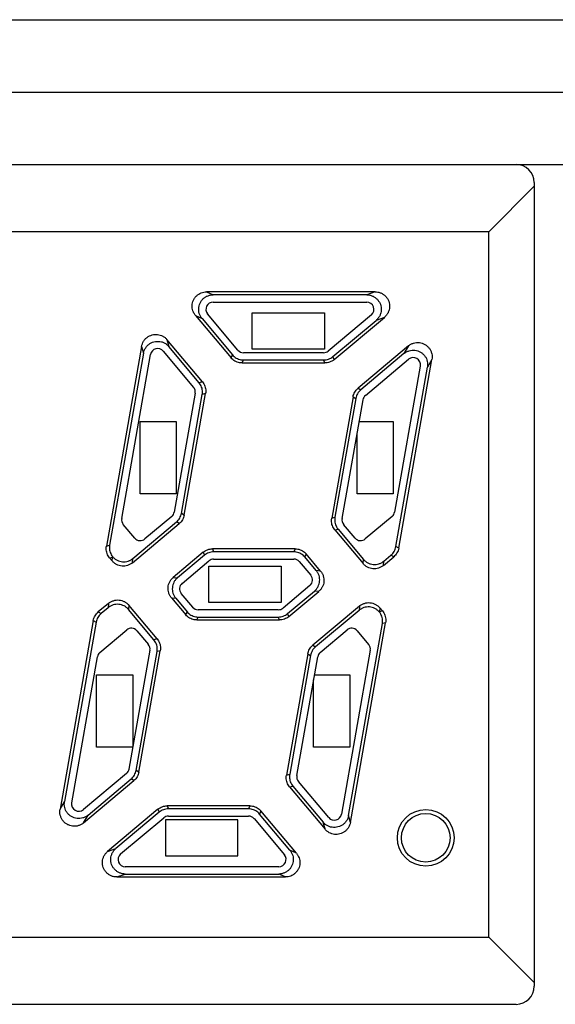
# Model space of a CAD drawing. Units: millimetres. Extents: x 126 to 533, y 138 to 466.
# Drawn here: x 191 to 198, y 343 to 356 of the extents above; entities that cross this region are included whole.
import ezdxf

# ---------------------------------------------------------------- set-up
doc = ezdxf.new("R2010")
doc.units = ezdxf.units.MM
doc.layers.add('11', color=7, linetype='CONTINUOUS')

msp = doc.modelspace()

# ---------------------------------------------------------------- linework, layer by layer
at = {"layer": '11'}
for p, q in [((169.365, 356.138), (227.115, 356.138)), ((169.365, 355.138), (227.115, 355.138)), ((168.365, 354.138), (228.115, 354.138)), ((198.115, 353.888), (198.115, 342.788)), ((198.115, 353.838), (197.487, 353.21)), ((197.487, 353.21), (169.744, 353.21)), ((197.487, 343.467), (197.487, 353.21)), ((193.586, 352.38), (193.675, 352.338)), ((195.915, 352.38), (193.586, 352.38)), ((195.915, 352.38), (195.799, 352.338)), ((195.799, 352.338), (193.675, 352.338)), ((193.676, 352.238), (195.799, 352.238)), ((193.432, 352.052), (193.522, 352.01)), ((193.432, 352.052), (193.923, 351.468)), ((193.522, 352.01), (193.942, 351.51)), ((194.019, 351.574), (193.599, 352.074)), ((194.215, 352.088), (195.215, 352.088)), ((194.215, 351.588), (194.215, 352.088)), ((195.215, 352.088), (195.215, 351.588)), ((195.863, 352.062), (195.268, 351.562)), ((195.332, 351.485), (195.928, 351.985)), ((195.347, 351.443), (196.043, 352.027)), ((196.043, 352.027), (195.928, 351.985)), ((193.527, 351.136), (193.037, 351.72)), ((193.037, 351.72), (193.063, 351.624)), ((192.687, 351.626), (192.201, 348.868)), ((192.687, 351.626), (192.713, 351.531)), ((193.482, 351.124), (193.063, 351.624)), ((195.215, 351.588), (194.215, 351.588)), ((196.375, 351.632), (195.679, 351.048)), ((196.375, 351.632), (196.314, 351.526)), ((192.713, 351.531), (192.245, 348.88)), ((192.412, 349.249), (192.811, 351.513)), ((192.986, 351.56), (193.406, 351.06)), ((193.923, 351.468), (193.942, 351.51)), ((194.076, 351.397), (194.095, 351.438)), ((195.203, 351.538), (194.095, 351.538)), ((194.095, 351.438), (195.203, 351.438)), ((195.219, 351.397), (195.203, 351.438)), ((195.347, 351.443), (195.332, 351.485)), ((196.314, 351.526), (195.717, 351.026)), ((195.782, 350.949), (196.378, 351.449)), ((196.241, 348.838), (196.7, 351.444)), ((196.7, 351.444), (196.639, 351.338)), ((194.076, 351.397), (195.219, 351.397)), ((196.54, 351.355), (196.185, 349.337)), ((196.202, 348.86), (196.639, 351.338)), ((193.527, 351.136), (193.482, 351.124)), ((195.679, 351.048), (195.717, 351.026)), ((193.428, 350.978), (193.138, 349.337)), ((193.237, 349.32), (193.526, 350.961)), ((193.275, 349.297), (193.571, 350.973)), ((193.571, 350.973), (193.526, 350.961)), ((195.61, 350.929), (195.315, 349.254)), ((195.649, 350.907), (195.36, 349.266)), ((195.458, 349.249), (195.748, 350.89)), ((195.61, 350.929), (195.649, 350.907)), ((192.665, 350.588), (193.165, 350.588)), ((192.665, 349.588), (192.665, 350.588)), ((193.165, 350.588), (193.165, 349.588)), ((195.694, 350.588), (196.165, 350.588)), ((196.165, 350.588), (196.165, 349.588)), ((195.665, 349.588), (195.665, 350.424)), ((193.165, 349.588), (192.665, 349.588)), ((196.165, 349.588), (195.665, 349.588)), ((193.104, 349.278), (192.733, 348.966)), ((193.275, 349.297), (193.237, 349.32)), ((195.315, 349.254), (195.36, 349.266)), ((196.15, 349.278), (195.779, 348.966)), ((192.592, 348.979), (192.434, 349.167)), ((192.562, 348.638), (193.207, 349.179)), ((192.567, 348.697), (193.168, 349.201)), ((193.207, 349.179), (193.168, 349.201)), ((195.638, 348.979), (195.48, 349.167)), ((195.359, 349.091), (195.403, 349.103)), ((195.359, 349.091), (195.749, 348.625)), ((195.403, 349.103), (195.754, 348.684)), ((192.201, 348.868), (192.245, 348.88)), ((196.241, 348.838), (196.202, 348.86)), ((192.244, 348.705), (192.285, 348.716)), ((192.244, 348.705), (192.28, 348.662)), ((192.28, 348.662), (192.285, 348.716)), ((193.539, 348.784), (193.124, 348.435)), ((193.554, 348.742), (193.183, 348.43)), ((193.539, 348.784), (193.554, 348.742)), ((194.81, 348.83), (193.667, 348.83)), ((193.667, 348.83), (193.683, 348.788)), ((194.791, 348.788), (193.683, 348.788)), ((194.81, 348.83), (194.791, 348.788)), ((194.963, 348.759), (194.944, 348.717)), ((195.102, 348.529), (194.944, 348.717)), ((195.161, 348.523), (194.963, 348.759)), ((196.031, 348.601), (196.172, 348.719)), ((196.036, 348.66), (196.134, 348.742)), ((196.172, 348.719), (196.134, 348.742)), ((192.562, 348.638), (192.567, 348.697)), ((193.247, 348.353), (193.618, 348.665)), ((193.615, 348.588), (194.615, 348.588)), ((193.615, 348.088), (193.615, 348.588)), ((193.683, 348.688), (194.791, 348.688)), ((194.615, 348.588), (194.615, 348.088)), ((194.867, 348.653), (195.025, 348.464)), ((195.749, 348.625), (195.754, 348.684)), ((196.031, 348.601), (196.036, 348.66)), ((193.124, 348.435), (193.183, 348.43)), ((195.161, 348.523), (195.102, 348.529)), ((195.013, 348.323), (194.642, 348.012)), ((193.393, 348.024), (193.235, 348.213)), ((194.706, 347.935), (195.077, 348.247)), ((194.721, 347.893), (195.136, 348.242)), ((195.136, 348.242), (195.077, 348.247)), ((192.229, 348.076), (192.088, 347.958)), ((192.229, 348.076), (192.224, 348.017)), ((192.511, 348.052), (192.505, 347.993)), ((192.901, 347.586), (192.511, 348.052)), ((193.099, 348.154), (193.158, 348.148)), ((193.099, 348.154), (193.297, 347.918)), ((193.158, 348.148), (193.316, 347.96)), ((194.615, 348.088), (193.615, 348.088)), ((195.698, 348.039), (195.053, 347.498)), ((195.698, 348.039), (195.693, 347.98)), ((192.088, 347.958), (192.126, 347.935)), ((192.224, 348.017), (192.126, 347.935)), ((192.856, 347.574), (192.505, 347.993)), ((193.297, 347.918), (193.316, 347.96)), ((193.45, 347.847), (193.469, 347.888)), ((194.577, 347.988), (193.469, 347.988)), ((193.469, 347.888), (194.577, 347.888)), ((194.593, 347.847), (194.577, 347.888)), ((194.721, 347.893), (194.706, 347.935)), ((195.693, 347.98), (195.091, 347.476)), ((195.98, 348.015), (195.975, 347.961)), ((196.015, 347.972), (195.975, 347.961)), ((196.015, 347.972), (195.98, 348.015)), ((192.019, 347.839), (191.56, 345.233)), ((192.058, 347.817), (191.621, 345.339)), ((192.019, 347.839), (192.058, 347.817)), ((193.45, 347.847), (194.593, 347.847)), ((195.547, 345.146), (196.015, 347.797)), ((195.573, 345.05), (196.059, 347.809)), ((196.059, 347.809), (196.015, 347.797)), ((192.11, 347.399), (192.481, 347.711)), ((192.622, 347.698), (192.78, 347.51)), ((195.156, 347.399), (195.527, 347.711)), ((195.668, 347.698), (195.826, 347.51)), ((192.901, 347.586), (192.856, 347.574)), ((195.053, 347.498), (195.091, 347.476)), ((192.802, 347.428), (192.512, 345.787)), ((192.611, 345.77), (192.9, 347.411)), ((192.649, 345.747), (192.945, 347.423)), ((192.945, 347.423), (192.9, 347.411)), ((194.985, 347.379), (194.689, 345.704)), ((195.023, 347.357), (194.734, 345.716)), ((194.985, 347.379), (195.023, 347.357)), ((195.848, 347.428), (195.449, 345.164)), ((191.72, 345.322), (192.075, 347.34)), ((194.832, 345.699), (195.122, 347.34)), ((192.065, 347.088), (192.565, 347.088)), ((192.065, 346.088), (192.065, 347.088)), ((192.565, 347.088), (192.565, 346.088)), ((195.077, 347.088), (195.565, 347.088)), ((195.565, 347.088), (195.565, 346.088)), ((195.065, 346.088), (195.065, 347.021)), ((192.565, 346.088), (192.065, 346.088)), ((195.565, 346.088), (195.065, 346.088)), ((192.478, 345.728), (191.882, 345.228)), ((192.649, 345.747), (192.611, 345.77)), ((194.689, 345.704), (194.734, 345.716)), ((191.885, 345.045), (192.581, 345.629)), ((191.946, 345.151), (192.542, 345.651)), ((192.581, 345.629), (192.542, 345.651)), ((195.274, 345.117), (194.854, 345.617)), ((194.733, 345.541), (194.777, 345.553)), ((194.733, 345.541), (195.223, 344.957)), ((194.777, 345.553), (195.197, 345.052)), ((191.56, 345.233), (191.621, 345.339)), ((192.913, 345.234), (192.217, 344.65)), ((192.928, 345.192), (192.332, 344.691)), ((192.913, 345.234), (192.928, 345.192)), ((194.184, 345.28), (193.041, 345.28)), ((193.041, 345.28), (193.057, 345.238)), ((194.165, 345.238), (193.057, 345.238)), ((194.184, 345.28), (194.165, 345.238)), ((194.337, 345.209), (194.318, 345.167)), ((194.827, 344.625), (194.337, 345.209)), ((191.885, 345.045), (191.946, 345.151)), ((192.396, 344.615), (192.992, 345.115)), ((194.015, 345.088), (193.015, 345.088)), ((193.015, 345.088), (193.015, 344.588)), ((193.057, 345.138), (194.165, 345.138)), ((194.015, 344.588), (194.015, 345.088)), ((194.241, 345.103), (194.661, 344.603)), ((194.738, 344.667), (194.318, 345.167)), ((195.223, 344.957), (195.197, 345.052)), ((195.573, 345.05), (195.547, 345.146)), ((192.217, 344.65), (192.332, 344.691)), ((194.827, 344.625), (194.738, 344.667)), ((193.015, 344.588), (194.015, 344.588)), ((194.584, 344.438), (192.461, 344.438)), ((192.345, 344.297), (192.46, 344.338)), ((192.345, 344.297), (194.674, 344.297)), ((192.46, 344.338), (194.584, 344.338)), ((194.674, 344.297), (194.584, 344.338)), ((169.744, 343.467), (197.487, 343.467)), ((198.115, 342.838), (197.487, 343.467)), ((197.865, 342.538), (182.261, 342.538))]:
    msp.add_line(p, q, dxfattribs=at)
for radius in [0.392, 0.336]:
    msp.add_circle((196.615, 344.838), radius, dxfattribs=at)
for centre, radius, start, end in [((197.865, 353.888), 0.25, 0, 90), ((193.676, 352.138), 0.1, 90, 220), ((195.799, 352.138), 0.1, 310, 90), ((192.91, 351.496), 0.1, 40, 170), ((194.095, 351.638), 0.1, 220, 270), ((195.203, 351.638), 0.1, 270, 310), ((196.442, 351.372), 0.1, 350, 130), ((193.329, 350.996), 0.1, 350, 40), ((195.846, 350.872), 0.1, 130, 170), ((192.51, 349.231), 0.1, 170, 220), ((193.04, 349.355), 0.1, 310, 350), ((195.557, 349.231), 0.1, 170, 220), ((196.086, 349.355), 0.1, 310, 350), ((192.668, 349.043), 0.1, 220, 310), ((195.715, 349.043), 0.1, 220, 310), ((193.683, 348.588), 0.1, 90, 130), ((194.791, 348.588), 0.1, 40, 90), ((194.949, 348.4), 0.1, 310, 40), ((193.311, 348.277), 0.1, 130, 220), ((193.469, 348.088), 0.1, 220, 270), ((194.577, 348.088), 0.1, 270, 310), ((192.545, 347.634), 0.1, 40, 130), ((195.591, 347.634), 0.1, 40, 130), ((192.703, 347.446), 0.1, 350, 40), ((195.75, 347.446), 0.1, 350, 40), ((192.174, 347.322), 0.1, 130, 170), ((195.22, 347.322), 0.1, 130, 170), ((192.414, 345.805), 0.1, 310, 350), ((194.931, 345.681), 0.1, 170, 220), ((191.818, 345.305), 0.1, 170, 310), ((193.057, 345.038), 0.1, 90, 130), ((194.165, 345.038), 0.1, 40, 90), ((195.35, 345.181), 0.1, 220, 350), ((192.461, 344.538), 0.1, 130, 270), ((194.584, 344.538), 0.1, 270, 40), ((197.865, 342.788), 0.25, 270, 0)]:
    msp.add_arc(centre, radius, start, end, dxfattribs=at)
for points, knots in [([(193.432, 352.052), (193.424, 352.062), (193.41, 352.082), (193.395, 352.117), (193.386, 352.154), (193.385, 352.192), (193.39, 352.229), (193.403, 352.266), (193.422, 352.299), (193.448, 352.327), (193.477, 352.35), (193.511, 352.367), (193.548, 352.378), (193.573, 352.38), (193.586, 352.38)], [0, 0, 0, 0, 0.0373899, 0.0754483, 0.1134079, 0.1507654, 0.1882548, 0.2265275, 0.2647931, 0.3022659, 0.3396333, 0.377633, 0.4157142, 0.4530991, 0.4530991, 0.4530991, 0.4530991]), ([(195.915, 352.38), (195.928, 352.38), (195.955, 352.378), (195.994, 352.365), (196.03, 352.345), (196.061, 352.319), (196.086, 352.287), (196.104, 352.25), (196.114, 352.21), (196.116, 352.169), (196.109, 352.128), (196.095, 352.09), (196.072, 352.056), (196.053, 352.036), (196.043, 352.027)], [0, 0, 0, 0, 0.0402588, 0.0813469, 0.122296, 0.1624568, 0.2027574, 0.2440306, 0.2852952, 0.325577, 0.3657491, 0.4067442, 0.4478588, 0.4881137, 0.4881137, 0.4881137, 0.4881137]), ([(193.522, 352.01), (193.513, 352.021), (193.498, 352.044), (193.482, 352.082), (193.475, 352.123), (193.476, 352.164), (193.485, 352.205), (193.503, 352.242), (193.527, 352.275), (193.558, 352.303), (193.595, 352.323), (193.634, 352.336), (193.662, 352.338), (193.675, 352.338)], [0, 0, 0, 0, 0.0413124, 0.082564, 0.123753, 0.1648879, 0.2059863, 0.2470715, 0.2881493, 0.3292684, 0.370444, 0.4116806, 0.4529709, 0.4529709, 0.4529709, 0.4529709]), ([(195.799, 352.338), (195.813, 352.338), (195.84, 352.336), (195.88, 352.323), (195.915, 352.303), (195.946, 352.277), (195.971, 352.244), (195.989, 352.208), (195.999, 352.168), (196.001, 352.127), (195.994, 352.087), (195.98, 352.049), (195.958, 352.014), (195.938, 351.994), (195.928, 351.985)], [0, 0, 0, 0, 0.0408876, 0.081691, 0.1224005, 0.1630219, 0.2035753, 0.2440918, 0.2846079, 0.3251466, 0.3657558, 0.4064545, 0.4472455, 0.488114, 0.488114, 0.488114, 0.488114]), ([(192.687, 351.626), (192.689, 351.639), (192.696, 351.663), (192.712, 351.697), (192.735, 351.727), (192.763, 351.752), (192.795, 351.772), (192.831, 351.786), (192.869, 351.792), (192.907, 351.792), (192.944, 351.784), (192.979, 351.769), (193.011, 351.748), (193.029, 351.73), (193.037, 351.72)], [0, 0, 0, 0, 0.0373584, 0.0750205, 0.1123445, 0.1494408, 0.1870795, 0.2255093, 0.2639556, 0.3016191, 0.3391403, 0.3773015, 0.4155504, 0.453099, 0.453099, 0.453099, 0.453099]), ([(192.713, 351.531), (192.715, 351.544), (192.723, 351.571), (192.742, 351.608), (192.768, 351.64), (192.801, 351.666), (192.838, 351.684), (192.878, 351.695), (192.919, 351.697), (192.96, 351.691), (192.999, 351.676), (193.034, 351.654), (193.054, 351.635), (193.063, 351.624)], [0, 0, 0, 0, 0.0413124, 0.082564, 0.123753, 0.1648879, 0.2059863, 0.2470715, 0.2881512, 0.3292701, 0.3704451, 0.4116813, 0.4529709, 0.4529709, 0.4529709, 0.4529709]), ([(196.314, 351.526), (196.324, 351.535), (196.347, 351.55), (196.385, 351.566), (196.425, 351.573), (196.466, 351.573), (196.506, 351.564), (196.543, 351.547), (196.576, 351.523), (196.604, 351.493), (196.625, 351.458), (196.638, 351.42), (196.643, 351.379), (196.641, 351.351), (196.639, 351.338)], [0, 0, 0, 0, 0.0408876, 0.081691, 0.1224005, 0.1630219, 0.2035753, 0.2440918, 0.2846079, 0.3251466, 0.3657558, 0.4064545, 0.4472455, 0.488114, 0.488114, 0.488114, 0.488114]), ([(196.375, 351.632), (196.385, 351.641), (196.408, 351.656), (196.446, 351.672), (196.486, 351.68), (196.527, 351.679), (196.567, 351.67), (196.604, 351.654), (196.638, 351.629), (196.665, 351.599), (196.686, 351.564), (196.699, 351.525), (196.705, 351.485), (196.703, 351.457), (196.7, 351.444)], [0, 0, 0, 0, 0.0402588, 0.0813469, 0.122296, 0.1624568, 0.2027574, 0.2440306, 0.2852952, 0.325577, 0.3657491, 0.4067442, 0.4478588, 0.4881137, 0.4881137, 0.4881137, 0.4881137]), ([(194.076, 351.397), (194.064, 351.397), (194.041, 351.399), (194.007, 351.408), (193.975, 351.422), (193.946, 351.443), (193.93, 351.459), (193.923, 351.468)], [0, 0, 0, 0, 0.0346929, 0.069693, 0.1044872, 0.1395105, 0.1742059, 0.1742059, 0.1742059, 0.1742059]), ([(193.942, 351.51), (193.95, 351.501), (193.966, 351.484), (193.995, 351.464), (194.027, 351.45), (194.06, 351.44), (194.084, 351.438), (194.095, 351.438)], [0, 0, 0, 0, 0.0346954, 0.0697187, 0.1045129, 0.139513, 0.1742059, 0.1742059, 0.1742059, 0.1742059]), ([(195.203, 351.438), (195.215, 351.438), (195.238, 351.44), (195.272, 351.45), (195.304, 351.464), (195.323, 351.478), (195.332, 351.485)], [0, 0, 0, 0, 0.0347203, 0.0696934, 0.104653, 0.1393644, 0.1393644, 0.1393644, 0.1393644]), ([(195.347, 351.443), (195.338, 351.436), (195.319, 351.422), (195.287, 351.408), (195.253, 351.399), (195.23, 351.397), (195.219, 351.397)], [0, 0, 0, 0, 0.0347114, 0.069671, 0.1046442, 0.1393644, 0.1393644, 0.1393644, 0.1393644]), ([(193.526, 350.961), (193.528, 350.972), (193.53, 350.996), (193.527, 351.031), (193.518, 351.064), (193.503, 351.096), (193.49, 351.115), (193.482, 351.124)], [0, 0, 0, 0, 0.0346954, 0.0697187, 0.1045129, 0.139513, 0.1742059, 0.1742059, 0.1742059, 0.1742059]), ([(193.527, 351.136), (193.535, 351.127), (193.548, 351.108), (193.563, 351.076), (193.572, 351.043), (193.575, 351.008), (193.573, 350.984), (193.571, 350.973)], [0, 0, 0, 0, 0.0346929, 0.069693, 0.1044872, 0.1395105, 0.1742059, 0.1742059, 0.1742059, 0.1742059]), ([(195.61, 350.929), (195.612, 350.941), (195.619, 350.963), (195.633, 350.995), (195.653, 351.024), (195.67, 351.04), (195.679, 351.048)], [0, 0, 0, 0, 0.0347114, 0.069671, 0.1046442, 0.1393644, 0.1393644, 0.1393644, 0.1393644]), ([(195.717, 351.026), (195.709, 351.018), (195.692, 351.002), (195.672, 350.973), (195.657, 350.941), (195.651, 350.919), (195.649, 350.907)], [0, 0, 0, 0, 0.0347203, 0.0696934, 0.104653, 0.1393644, 0.1393644, 0.1393644, 0.1393644]), ([(193.168, 349.201), (193.177, 349.209), (193.194, 349.225), (193.214, 349.254), (193.229, 349.286), (193.235, 349.308), (193.237, 349.32)], [0, 0, 0, 0, 0.0347203, 0.0696934, 0.104653, 0.1393644, 0.1393644, 0.1393644, 0.1393644]), ([(193.275, 349.297), (193.273, 349.286), (193.267, 349.263), (193.253, 349.232), (193.232, 349.203), (193.216, 349.186), (193.207, 349.179)], [0, 0, 0, 0, 0.0347114, 0.069671, 0.1046442, 0.1393644, 0.1393644, 0.1393644, 0.1393644]), ([(195.359, 349.091), (195.351, 349.1), (195.338, 349.119), (195.323, 349.15), (195.314, 349.184), (195.311, 349.219), (195.313, 349.243), (195.315, 349.254)], [0, 0, 0, 0, 0.0346929, 0.069693, 0.1044872, 0.1395105, 0.1742059, 0.1742059, 0.1742059, 0.1742059]), ([(195.36, 349.266), (195.358, 349.255), (195.356, 349.231), (195.359, 349.197), (195.368, 349.163), (195.382, 349.131), (195.396, 349.112), (195.403, 349.103)], [0, 0, 0, 0, 0.0346504, 0.0694391, 0.1042767, 0.1393918, 0.1742059, 0.1742059, 0.1742059, 0.1742059]), ([(192.244, 348.705), (192.237, 348.714), (192.224, 348.733), (192.209, 348.765), (192.2, 348.799), (192.197, 348.834), (192.199, 348.857), (192.201, 348.868)], [0, 0, 0, 0, 0.0346929, 0.069693, 0.1044872, 0.1395105, 0.1742059, 0.1742059, 0.1742059, 0.1742059]), ([(192.245, 348.88), (192.243, 348.869), (192.241, 348.846), (192.244, 348.812), (192.253, 348.779), (192.267, 348.747), (192.28, 348.728), (192.287, 348.719)], [0, 0, 0, 0, 0.0340898, 0.0683143, 0.1025819, 0.1371297, 0.1713863, 0.1713863, 0.1713863, 0.1713863]), ([(196.134, 348.742), (196.143, 348.749), (196.159, 348.766), (196.179, 348.794), (196.194, 348.826), (196.2, 348.849), (196.202, 348.86)], [0, 0, 0, 0, 0.0347203, 0.0696934, 0.104653, 0.1393644, 0.1393644, 0.1393644, 0.1393644]), ([(192.287, 348.719), (192.287, 348.719), (192.287, 348.718), (192.286, 348.717), (192.285, 348.716), (192.285, 348.716)], [0, 0, 0, 0, 0.001339825, 0.002675449, 0.004006872, 0.004006872, 0.004006872, 0.004006872]), ([(192.287, 348.719), (192.296, 348.71), (192.314, 348.692), (192.347, 348.671), (192.384, 348.656), (192.422, 348.649), (192.461, 348.65), (192.5, 348.658), (192.536, 348.674), (192.557, 348.688), (192.567, 348.697)], [0, 0, 0, 0, 0.0384568, 0.0771283, 0.1158388, 0.155026, 0.1942025, 0.2329587, 0.2719899, 0.3106752, 0.3106752, 0.3106752, 0.3106752]), ([(193.539, 348.784), (193.548, 348.791), (193.567, 348.804), (193.599, 348.819), (193.632, 348.828), (193.656, 348.83), (193.667, 348.83)], [0, 0, 0, 0, 0.0347114, 0.069671, 0.1046442, 0.1393644, 0.1393644, 0.1393644, 0.1393644]), ([(193.683, 348.788), (193.671, 348.788), (193.648, 348.786), (193.614, 348.777), (193.582, 348.763), (193.563, 348.749), (193.554, 348.742)], [0, 0, 0, 0, 0.0347203, 0.0696934, 0.104653, 0.1393644, 0.1393644, 0.1393644, 0.1393644]), ([(194.944, 348.717), (194.936, 348.726), (194.92, 348.742), (194.891, 348.763), (194.859, 348.777), (194.826, 348.786), (194.802, 348.788), (194.791, 348.788)], [0, 0, 0, 0, 0.0346954, 0.0697187, 0.1045129, 0.139513, 0.1742059, 0.1742059, 0.1742059, 0.1742059]), ([(194.81, 348.83), (194.822, 348.83), (194.845, 348.828), (194.879, 348.819), (194.911, 348.804), (194.939, 348.784), (194.956, 348.768), (194.963, 348.759)], [0, 0, 0, 0, 0.0346929, 0.069693, 0.1044872, 0.1395105, 0.1742059, 0.1742059, 0.1742059, 0.1742059]), ([(196.241, 348.838), (196.239, 348.826), (196.233, 348.804), (196.218, 348.772), (196.198, 348.743), (196.181, 348.727), (196.172, 348.719)], [0, 0, 0, 0, 0.0347114, 0.069671, 0.1046442, 0.1393644, 0.1393644, 0.1393644, 0.1393644]), ([(192.562, 348.638), (192.552, 348.629), (192.53, 348.615), (192.494, 348.599), (192.455, 348.591), (192.416, 348.59), (192.377, 348.598), (192.34, 348.612), (192.307, 348.634), (192.289, 348.652), (192.28, 348.662)], [0, 0, 0, 0, 0.0389535, 0.0782525, 0.1172779, 0.1567265, 0.1961754, 0.2351977, 0.274526, 0.3134809, 0.3134809, 0.3134809, 0.3134809]), ([(196.031, 348.601), (196.021, 348.592), (195.999, 348.578), (195.963, 348.562), (195.924, 348.554), (195.885, 348.553), (195.846, 348.561), (195.809, 348.575), (195.776, 348.597), (195.758, 348.615), (195.749, 348.625)], [0, 0, 0, 0, 0.0389535, 0.0782525, 0.1172779, 0.1567265, 0.1961754, 0.2351977, 0.274526, 0.3134809, 0.3134809, 0.3134809, 0.3134809]), ([(195.754, 348.684), (195.763, 348.675), (195.781, 348.656), (195.814, 348.635), (195.851, 348.62), (195.89, 348.612), (195.929, 348.613), (195.968, 348.621), (196.004, 348.637), (196.026, 348.651), (196.036, 348.66)], [0, 0, 0, 0, 0.0388006, 0.0778187, 0.116869, 0.1564033, 0.1959434, 0.2350555, 0.2744417, 0.3134809, 0.3134809, 0.3134809, 0.3134809]), ([(193.099, 348.154), (193.091, 348.164), (193.076, 348.185), (193.06, 348.221), (193.052, 348.26), (193.052, 348.3), (193.059, 348.339), (193.074, 348.375), (193.095, 348.408), (193.114, 348.427), (193.124, 348.435)], [0, 0, 0, 0, 0.0390392, 0.0784254, 0.1175376, 0.1570776, 0.1966119, 0.2356622, 0.2746803, 0.3134809, 0.3134809, 0.3134809, 0.3134809]), ([(195.077, 348.247), (195.087, 348.255), (195.106, 348.274), (195.127, 348.307), (195.142, 348.344), (195.149, 348.383), (195.149, 348.422), (195.141, 348.461), (195.125, 348.497), (195.11, 348.519), (195.102, 348.529)], [0, 0, 0, 0, 0.038955, 0.0782833, 0.1173055, 0.1567544, 0.196203, 0.2352284, 0.2745274, 0.3134809, 0.3134809, 0.3134809, 0.3134809]), ([(195.161, 348.523), (195.169, 348.513), (195.184, 348.492), (195.2, 348.455), (195.208, 348.417), (195.208, 348.377), (195.201, 348.338), (195.186, 348.302), (195.165, 348.269), (195.146, 348.25), (195.136, 348.242)], [0, 0, 0, 0, 0.0390392, 0.0784254, 0.1175376, 0.1570776, 0.1966119, 0.2356622, 0.2746803, 0.3134809, 0.3134809, 0.3134809, 0.3134809]), ([(193.183, 348.43), (193.173, 348.422), (193.154, 348.403), (193.133, 348.37), (193.118, 348.333), (193.111, 348.294), (193.111, 348.255), (193.119, 348.216), (193.135, 348.18), (193.15, 348.158), (193.158, 348.148)], [0, 0, 0, 0, 0.038955, 0.0782833, 0.1173055, 0.1567544, 0.196203, 0.2352284, 0.2745274, 0.3134809, 0.3134809, 0.3134809, 0.3134809]), ([(192.505, 347.993), (192.497, 348.002), (192.479, 348.021), (192.446, 348.042), (192.409, 348.057), (192.37, 348.064), (192.331, 348.064), (192.292, 348.056), (192.256, 348.04), (192.234, 348.026), (192.224, 348.017)], [0, 0, 0, 0, 0.0388006, 0.0778187, 0.116869, 0.1564033, 0.1959434, 0.2350555, 0.2744417, 0.3134809, 0.3134809, 0.3134809, 0.3134809]), ([(192.229, 348.076), (192.239, 348.085), (192.261, 348.099), (192.297, 348.115), (192.335, 348.123), (192.375, 348.124), (192.414, 348.116), (192.451, 348.101), (192.484, 348.08), (192.502, 348.061), (192.511, 348.052)], [0, 0, 0, 0, 0.0389535, 0.0782525, 0.1172779, 0.1567265, 0.1961754, 0.2351977, 0.274526, 0.3134809, 0.3134809, 0.3134809, 0.3134809]), ([(195.973, 347.958), (195.964, 347.967), (195.945, 347.985), (195.913, 348.006), (195.876, 348.021), (195.838, 348.028), (195.798, 348.027), (195.76, 348.019), (195.724, 348.003), (195.703, 347.988), (195.693, 347.98)], [0, 0, 0, 0, 0.0384568, 0.0771283, 0.1158388, 0.155026, 0.1942025, 0.2329587, 0.2719899, 0.3106752, 0.3106752, 0.3106752, 0.3106752]), ([(195.698, 348.039), (195.708, 348.048), (195.73, 348.062), (195.766, 348.078), (195.804, 348.086), (195.844, 348.087), (195.883, 348.079), (195.92, 348.064), (195.952, 348.043), (195.971, 348.025), (195.98, 348.015)], [0, 0, 0, 0, 0.0389535, 0.0782525, 0.1172779, 0.1567265, 0.1961754, 0.2351977, 0.274526, 0.3134809, 0.3134809, 0.3134809, 0.3134809]), ([(192.019, 347.839), (192.021, 347.851), (192.027, 347.873), (192.042, 347.905), (192.062, 347.934), (192.079, 347.95), (192.088, 347.958)], [0, 0, 0, 0, 0.0347114, 0.069671, 0.1046442, 0.1393644, 0.1393644, 0.1393644, 0.1393644]), ([(192.126, 347.935), (192.117, 347.928), (192.101, 347.911), (192.081, 347.883), (192.066, 347.851), (192.06, 347.828), (192.058, 347.817)], [0, 0, 0, 0, 0.0347203, 0.0696934, 0.104653, 0.1393644, 0.1393644, 0.1393644, 0.1393644]), ([(193.45, 347.847), (193.438, 347.847), (193.415, 347.849), (193.381, 347.858), (193.349, 347.872), (193.321, 347.893), (193.304, 347.909), (193.297, 347.918)], [0, 0, 0, 0, 0.0346929, 0.069693, 0.1044872, 0.1395105, 0.1742059, 0.1742059, 0.1742059, 0.1742059]), ([(193.316, 347.96), (193.324, 347.951), (193.34, 347.934), (193.369, 347.914), (193.401, 347.9), (193.434, 347.89), (193.458, 347.888), (193.469, 347.888)], [0, 0, 0, 0, 0.0346954, 0.0697187, 0.1045129, 0.139513, 0.1742059, 0.1742059, 0.1742059, 0.1742059]), ([(194.577, 347.888), (194.589, 347.888), (194.612, 347.89), (194.646, 347.9), (194.678, 347.914), (194.697, 347.928), (194.706, 347.935)], [0, 0, 0, 0, 0.0347203, 0.0696934, 0.104653, 0.1393644, 0.1393644, 0.1393644, 0.1393644]), ([(194.721, 347.893), (194.712, 347.886), (194.693, 347.872), (194.661, 347.858), (194.627, 347.849), (194.604, 347.847), (194.593, 347.847)], [0, 0, 0, 0, 0.0347114, 0.069671, 0.1046442, 0.1393644, 0.1393644, 0.1393644, 0.1393644]), ([(195.975, 347.961), (195.975, 347.961), (195.974, 347.96), (195.973, 347.959), (195.973, 347.958), (195.973, 347.958)], [0, 0, 0, 0, 0.001331423, 0.002667047, 0.004006872, 0.004006872, 0.004006872, 0.004006872]), ([(196.015, 347.797), (196.016, 347.808), (196.019, 347.831), (196.016, 347.865), (196.007, 347.898), (195.993, 347.93), (195.98, 347.949), (195.973, 347.958)], [0, 0, 0, 0, 0.0340898, 0.0683143, 0.1025819, 0.1371297, 0.1713863, 0.1713863, 0.1713863, 0.1713863]), ([(196.015, 347.972), (196.023, 347.963), (196.036, 347.944), (196.051, 347.912), (196.06, 347.878), (196.063, 347.843), (196.061, 347.82), (196.059, 347.809)], [0, 0, 0, 0, 0.0346929, 0.069693, 0.1044872, 0.1395105, 0.1742059, 0.1742059, 0.1742059, 0.1742059]), ([(192.9, 347.411), (192.902, 347.422), (192.904, 347.446), (192.901, 347.48), (192.892, 347.514), (192.877, 347.546), (192.864, 347.565), (192.856, 347.574)], [0, 0, 0, 0, 0.0346504, 0.0694391, 0.1042767, 0.1393918, 0.1742059, 0.1742059, 0.1742059, 0.1742059]), ([(192.901, 347.586), (192.909, 347.577), (192.922, 347.558), (192.937, 347.526), (192.946, 347.493), (192.949, 347.458), (192.947, 347.434), (192.945, 347.423)], [0, 0, 0, 0, 0.0346929, 0.069693, 0.1044872, 0.1395105, 0.1742059, 0.1742059, 0.1742059, 0.1742059]), ([(194.985, 347.379), (194.987, 347.391), (194.993, 347.413), (195.007, 347.445), (195.027, 347.474), (195.044, 347.49), (195.053, 347.498)], [0, 0, 0, 0, 0.0347114, 0.069671, 0.1046442, 0.1393644, 0.1393644, 0.1393644, 0.1393644]), ([(195.091, 347.476), (195.083, 347.468), (195.066, 347.452), (195.046, 347.423), (195.031, 347.391), (195.025, 347.369), (195.023, 347.357)], [0, 0, 0, 0, 0.0347203, 0.0696934, 0.104653, 0.1393644, 0.1393644, 0.1393644, 0.1393644]), ([(192.542, 345.651), (192.551, 345.659), (192.568, 345.675), (192.588, 345.704), (192.603, 345.736), (192.609, 345.758), (192.611, 345.77)], [0, 0, 0, 0, 0.0347203, 0.0696934, 0.104653, 0.1393644, 0.1393644, 0.1393644, 0.1393644]), ([(192.649, 345.747), (192.647, 345.736), (192.641, 345.713), (192.627, 345.682), (192.606, 345.653), (192.59, 345.636), (192.581, 345.629)], [0, 0, 0, 0, 0.0347114, 0.069671, 0.1046442, 0.1393644, 0.1393644, 0.1393644, 0.1393644]), ([(194.734, 345.716), (194.732, 345.705), (194.73, 345.681), (194.733, 345.646), (194.742, 345.612), (194.757, 345.581), (194.77, 345.562), (194.777, 345.553)], [0, 0, 0, 0, 0.0346954, 0.0697187, 0.1045129, 0.139513, 0.1742059, 0.1742059, 0.1742059, 0.1742059]), ([(194.733, 345.541), (194.725, 345.55), (194.712, 345.569), (194.697, 345.6), (194.688, 345.634), (194.685, 345.669), (194.687, 345.693), (194.689, 345.704)], [0, 0, 0, 0, 0.0346929, 0.069693, 0.1044872, 0.1395105, 0.1742059, 0.1742059, 0.1742059, 0.1742059]), ([(191.946, 345.151), (191.936, 345.142), (191.913, 345.127), (191.875, 345.111), (191.835, 345.103), (191.794, 345.104), (191.754, 345.113), (191.717, 345.13), (191.684, 345.153), (191.656, 345.184), (191.635, 345.219), (191.622, 345.257), (191.617, 345.298), (191.619, 345.325), (191.621, 345.339)], [0, 0, 0, 0, 0.0408876, 0.081691, 0.1224005, 0.1630219, 0.2035753, 0.2440918, 0.2846079, 0.3251466, 0.3657558, 0.4064545, 0.4472455, 0.488114, 0.488114, 0.488114, 0.488114]), ([(191.885, 345.045), (191.875, 345.036), (191.852, 345.021), (191.814, 345.005), (191.774, 344.997), (191.733, 344.998), (191.693, 345.007), (191.656, 345.023), (191.622, 345.048), (191.595, 345.078), (191.574, 345.113), (191.561, 345.152), (191.555, 345.192), (191.557, 345.22), (191.56, 345.233)], [0, 0, 0, 0, 0.0402588, 0.0813469, 0.122296, 0.1624568, 0.2027574, 0.2440306, 0.2852952, 0.325577, 0.3657491, 0.4067442, 0.4478588, 0.4881137, 0.4881137, 0.4881137, 0.4881137]), ([(192.913, 345.234), (192.922, 345.241), (192.941, 345.254), (192.973, 345.269), (193.006, 345.278), (193.03, 345.28), (193.041, 345.28)], [0, 0, 0, 0, 0.0347114, 0.069671, 0.1046442, 0.1393644, 0.1393644, 0.1393644, 0.1393644]), ([(193.057, 345.238), (193.045, 345.238), (193.022, 345.236), (192.988, 345.227), (192.956, 345.213), (192.937, 345.199), (192.928, 345.192)], [0, 0, 0, 0, 0.0347203, 0.0696934, 0.104653, 0.1393644, 0.1393644, 0.1393644, 0.1393644]), ([(194.318, 345.167), (194.31, 345.176), (194.294, 345.192), (194.265, 345.213), (194.233, 345.227), (194.2, 345.236), (194.176, 345.238), (194.165, 345.238)], [0, 0, 0, 0, 0.0346954, 0.0697187, 0.1045129, 0.139513, 0.1742059, 0.1742059, 0.1742059, 0.1742059]), ([(194.184, 345.28), (194.196, 345.28), (194.219, 345.278), (194.253, 345.269), (194.285, 345.254), (194.313, 345.234), (194.33, 345.218), (194.337, 345.209)], [0, 0, 0, 0, 0.0346929, 0.069693, 0.1044872, 0.1395105, 0.1742059, 0.1742059, 0.1742059, 0.1742059]), ([(195.547, 345.146), (195.545, 345.133), (195.537, 345.106), (195.518, 345.069), (195.491, 345.037), (195.459, 345.011), (195.422, 344.993), (195.382, 344.982), (195.341, 344.98), (195.3, 344.986), (195.261, 345), (195.226, 345.023), (195.206, 345.042), (195.197, 345.052)], [0, 0, 0, 0, 0.0413124, 0.082564, 0.123753, 0.1648879, 0.2059863, 0.2470715, 0.2881512, 0.3292701, 0.3704451, 0.4116813, 0.4529709, 0.4529709, 0.4529709, 0.4529709]), ([(195.573, 345.05), (195.571, 345.038), (195.564, 345.014), (195.547, 344.98), (195.525, 344.95), (195.497, 344.925), (195.465, 344.905), (195.429, 344.891), (195.391, 344.884), (195.353, 344.885), (195.316, 344.893), (195.281, 344.908), (195.249, 344.929), (195.231, 344.947), (195.223, 344.957)], [0, 0, 0, 0, 0.0373584, 0.0750205, 0.1123445, 0.1494408, 0.1870795, 0.2255093, 0.2639556, 0.3016191, 0.3391403, 0.3773015, 0.4155504, 0.453099, 0.453099, 0.453099, 0.453099]), ([(192.345, 344.297), (192.332, 344.297), (192.305, 344.299), (192.266, 344.312), (192.23, 344.331), (192.199, 344.358), (192.174, 344.39), (192.156, 344.427), (192.146, 344.467), (192.144, 344.508), (192.151, 344.548), (192.165, 344.587), (192.187, 344.621), (192.207, 344.641), (192.217, 344.65)], [0, 0, 0, 0, 0.0402588, 0.0813469, 0.122296, 0.1624568, 0.2027574, 0.2440306, 0.2852952, 0.325577, 0.3657491, 0.4067442, 0.4478588, 0.4881137, 0.4881137, 0.4881137, 0.4881137]), ([(192.46, 344.338), (192.447, 344.338), (192.419, 344.341), (192.38, 344.354), (192.345, 344.374), (192.314, 344.4), (192.289, 344.433), (192.271, 344.469), (192.261, 344.509), (192.259, 344.55), (192.266, 344.59), (192.28, 344.628), (192.302, 344.663), (192.322, 344.683), (192.332, 344.691)], [0, 0, 0, 0, 0.0408876, 0.081691, 0.1224005, 0.1630219, 0.2035753, 0.2440918, 0.2846079, 0.3251466, 0.3657558, 0.4064545, 0.4472455, 0.488114, 0.488114, 0.488114, 0.488114]), ([(194.738, 344.667), (194.746, 344.656), (194.762, 344.633), (194.778, 344.595), (194.785, 344.554), (194.784, 344.513), (194.775, 344.472), (194.757, 344.435), (194.733, 344.402), (194.701, 344.374), (194.665, 344.354), (194.626, 344.341), (194.598, 344.338), (194.584, 344.338)], [0, 0, 0, 0, 0.0413124, 0.082564, 0.123753, 0.1648879, 0.2059863, 0.2470715, 0.28815, 0.3292689, 0.3704442, 0.4116808, 0.4529709, 0.4529709, 0.4529709, 0.4529709]), ([(194.827, 344.625), (194.835, 344.615), (194.85, 344.595), (194.865, 344.56), (194.874, 344.523), (194.875, 344.485), (194.87, 344.447), (194.857, 344.411), (194.837, 344.378), (194.812, 344.35), (194.782, 344.327), (194.749, 344.309), (194.712, 344.299), (194.687, 344.297), (194.674, 344.297)], [0, 0, 0, 0, 0.0373899, 0.0754483, 0.1134079, 0.1507654, 0.1882548, 0.2265275, 0.2647931, 0.3022659, 0.3396333, 0.377633, 0.4157142, 0.4530991, 0.4530991, 0.4530991, 0.4530991])]:
    msp.add_open_spline(points, degree=3, knots=knots, dxfattribs=at)

doc.saveas('drawing.dxf')
